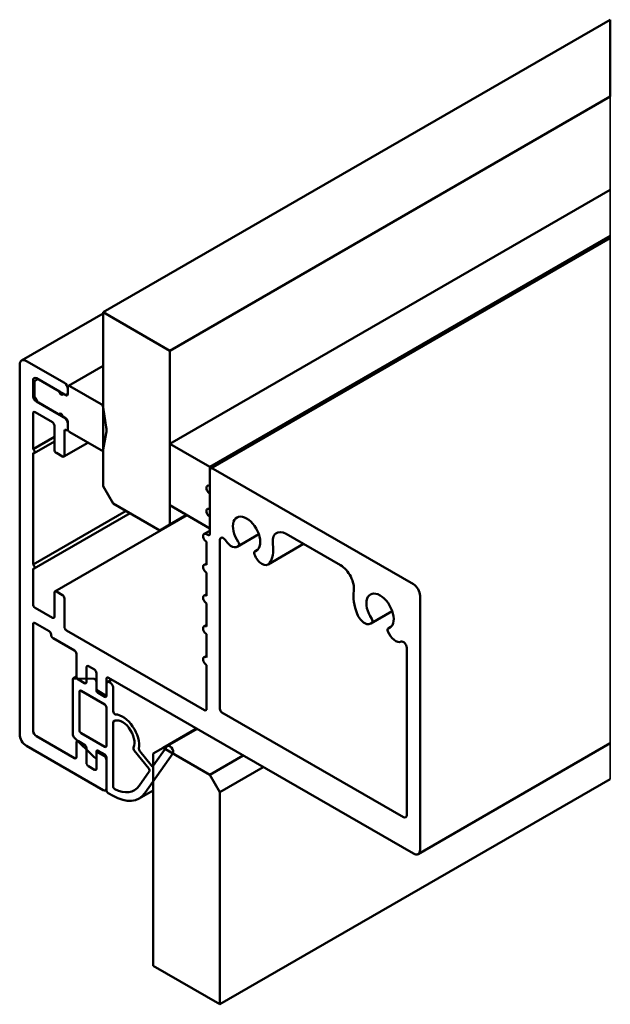
# Model space of a CAD drawing. Units: millimetres. Extents: x -535 to 248, y 29 to 382.
# Drawn here: x 184 to 247, y 149 to 253 of the extents above; entities that cross this region are included whole.
import ezdxf

# ---------------------------------------------------------------- set-up
doc = ezdxf.new("R2010")
doc.units = ezdxf.units.MM
for name, color, linetype, lineweight in [('Break Line (ISO)', 7, 'Continuous', 50), ('Visible (ISO)', 7, 'Continuous', 50), ('Visible Narrow (ISO)', 7, 'Continuous', 35)]:
    doc.layers.add(name, color=color, linetype=linetype, lineweight=lineweight)

msp = doc.modelspace()

# ---------------------------------------------------------------- linework, layer by layer
at = {"layer": 'Break Line (ISO)'}
for p, q in [((247.004, 252.963), (193.258, 221.933)), ((247.004, 252.963), (247.004, 244.798)), ((200.329, 217.851), (247.004, 244.798)), ((193.258, 221.933), (200.329, 217.851)), ((247.004, 172.402), (205.632, 148.516)), ((205.632, 148.516), (198.561, 152.599))]:
    msp.add_line(p, q, dxfattribs=at)
at = {"layer": 'Visible (ISO)'}
for p, q in [((200.329, 207.979), (247.004, 234.927)), ((204.572, 205.53), (247.004, 230.028)), ((247.004, 229.789), (204.675, 205.351)), ((193.258, 221.79), (184.626, 216.806)), ((193.258, 221.933), (193.258, 203.489)), ((200.329, 199.406), (200.329, 217.851)), ((184.419, 216.349), (184.419, 177.157)), ((189.157, 214.43), (185.126, 216.757)), ((193.258, 216.246), (189.573, 214.118)), ((185.834, 213.083), (185.834, 214.716)), ((185.975, 214.532), (185.975, 213.102)), ((186.266, 214.802), (186.037, 214.67)), ((186.187, 214.92), (188.627, 213.511)), ((186.328, 214.838), (186.266, 214.802)), ((189.298, 213.123), (186.416, 214.787)), ((188.98, 213.307), (189.157, 213.205)), ((189.51, 213.24), (189.407, 213.18)), ((189.51, 213.981), (189.51, 213.246)), ((189.51, 213.409), (189.51, 213.817)), ((193.046, 212.184), (189.723, 214.103)), ((186.037, 212.893), (186.266, 212.496)), ((188.627, 211.062), (186.187, 212.47)), ((186.416, 212.338), (189.298, 210.674)), ((185.834, 207.408), (185.834, 211.205)), ((186.046, 211.327), (187.884, 210.266)), ((193.585, 209.74), (193.254, 211.867)), ((189.157, 210.756), (188.98, 210.858)), ((189.51, 210.306), (189.51, 209.572)), ((189.51, 209.531), (189.51, 210.143)), ((188.096, 209.898), (188.096, 207.367)), ((189.157, 206.755), (189.157, 209.327)), ((189.53, 209.458), (189.459, 209.416)), ((189.723, 209.204), (193.046, 207.285)), ((193.254, 207.363), (193.585, 209.108)), ((188.096, 208.714), (185.834, 207.408)), ((188.096, 208.222), (185.959, 206.987)), ((191.649, 208.092), (189.095, 206.617)), ((204.572, 205.53), (200.329, 207.979)), ((200.329, 207.979), (200.329, 201.448)), ((185.834, 195.16), (185.834, 207)), ((188.308, 207), (188.945, 206.632)), ((193.258, 207.306), (193.196, 207.271)), ((204.572, 198.998), (204.572, 205.53)), ((204.572, 205.122), (204.572, 203.489)), ((226.139, 193.078), (204.925, 205.326)), ((193.258, 203.489), (194.319, 201.652)), ((204.572, 202.672), (204.572, 201.039)), ((194.319, 201.652), (199.269, 198.794)), ((195.698, 200.856), (185.834, 195.16)), ((196.124, 200.609), (185.959, 194.74)), ((200.329, 201.448), (204.572, 198.998)), ((202.151, 200.396), (188.158, 192.318)), ((202.097, 200.427), (200.329, 199.406)), ((204.572, 200.223), (204.572, 198.426)), ((199.269, 198.794), (200.329, 199.406)), ((204.572, 198.759), (203.968, 198.41)), ((204.36, 198.304), (204.218, 198.386)), ((204.218, 197.569), (204.218, 195.12)), ((205.632, 179.851), (205.632, 197.774)), ((209.76, 198.377), (207.478, 197.06)), ((212.644, 198.42), (218.42, 195.085)), ((207.624, 197.195), (207.637, 197.213)), ((209.622, 196.713), (209.319, 196.538)), ((214.505, 197.346), (210.744, 195.175)), ((209.285, 196.262), (209.298, 196.229)), ((185.834, 190.956), (185.834, 194.752)), ((204.218, 195.289), (203.968, 195.144)), ((204.218, 194.303), (204.218, 191.854)), ((188.945, 191.935), (188.308, 192.303)), ((188.096, 192.18), (188.096, 189.649)), ((189.157, 188.547), (189.157, 191.568)), ((204.218, 192.023), (203.968, 191.878)), ((226.846, 164.909), (226.846, 191.854)), ((187.884, 189.527), (186.046, 190.588)), ((204.218, 191.037), (204.218, 188.588)), ((223.902, 190.212), (221.62, 188.895)), ((185.834, 177.565), (185.834, 188.833)), ((186.046, 188.955), (187.531, 188.098)), ((204.006, 179.729), (189.369, 188.179)), ((204.218, 188.757), (203.968, 188.612)), ((221.766, 189.03), (221.779, 189.048)), ((223.427, 188.097), (223.44, 188.064)), ((223.764, 188.548), (223.461, 188.373)), ((187.955, 187.363), (190.218, 186.057)), ((204.218, 187.771), (204.218, 185.322)), ((225.431, 186.343), (225.431, 168.584)), ((190.43, 185.689), (190.43, 183.321)), ((204.218, 185.491), (203.968, 185.346)), ((191.49, 182.709), (191.49, 184.26)), ((191.702, 184.383), (192.339, 184.015)), ((204.218, 184.505), (204.218, 179.851)), ((190.04, 182.968), (190.04, 177.118)), ((190.433, 183.279), (190.092, 183.083)), ((192.298, 183.041), (190.141, 183.094)), ((190.642, 182.954), (191.278, 182.586)), ((192.551, 183.648), (192.551, 182.097)), ((193.612, 181.484), (193.612, 183.036)), ((194.172, 182.957), (193.715, 182.693)), ((193.824, 183.158), (226.139, 164.501)), ((190.924, 181.77), (193.435, 180.321)), ((192.551, 181.852), (192.551, 182.711)), ((193.612, 182.464), (193.612, 181.239)), ((194.319, 179.605), (194.319, 182.056)), ((190.748, 177.586), (190.748, 181.668)), ((193.435, 181.137), (192.728, 181.545)), ((192.763, 181.729), (193.4, 181.362)), ((193.612, 181.383), (193.55, 181.347)), ((193.612, 180.014), (193.612, 175.932)), ((225.078, 168.379), (205.845, 179.484)), ((194.319, 171.651), (194.319, 178.414)), ((199.622, 175.728), (203.158, 177.769)), ((203.211, 177.738), (200.074, 175.927)), ((190.218, 174.626), (186.187, 176.953)), ((190.158, 176.857), (192.315, 174.733)), ((193.435, 175.83), (190.924, 177.279)), ((185.126, 175.932), (193.258, 171.237)), ((190.43, 176.299), (190.43, 174.748)), ((190.551, 176.471), (190.492, 176.437)), ((191.278, 176.054), (190.642, 176.422)), ((191.49, 174.136), (191.49, 175.687)), ((199.622, 175.728), (198.561, 175.115)), ((200.018, 175.875), (198.576, 173.824)), ((204.572, 172.87), (199.622, 175.728)), ((247.004, 176.209), (226.639, 164.452)), ((192.551, 174.705), (192.499, 174.675)), ((192.551, 174.79), (192.551, 175.32)), ((192.551, 175.075), (192.551, 173.523)), ((192.852, 175.35), (192.613, 175.212)), ((192.728, 175.422), (193.435, 175.013)), ((193.4, 174.83), (192.763, 175.197)), ((193.612, 174.707), (193.612, 171.237)), ((193.612, 171.441), (193.612, 174.462)), ((196.555, 175.443), (198.087, 173.537)), ((198.335, 173.889), (197.137, 175.38)), ((197.687, 170.926), (200.63, 175.113)), ((198.561, 175.115), (198.561, 152.599)), ((208.107, 174.911), (204.572, 172.87)), ((192.339, 173.401), (191.702, 173.768)), ((205.632, 171.033), (210.229, 173.687)), ((198.152, 173.221), (197.074, 171.687)), ((205.632, 171.033), (204.572, 172.87)), ((193.612, 171.272), (193.508, 171.212)), ((193.788, 170.931), (194.319, 170.625)), ((198.561, 171.214), (197.069, 170.352)), ((205.632, 148.516), (205.632, 171.033))]:
    msp.add_line(p, q, dxfattribs=at)
for centre, major_axis, start_param, end_param in [((185.126, 215.94), (-0.5, 0.866), 5.4977871, 7.0685835), ((186.187, 214.511), (-0.25, 0.433), 5.4977871, 7.0685835), ((186.187, 214.41), (-0.15, 0.26), 0, 0.7853982), ((186.416, 214.542), (-0.15, 0.26), 5.4977871, 6.2831853), ((189.157, 214.022), (-0.25, 0.433), 3.9269908, 5.4977871), ((189.723, 213.858), (-0.15, 0.26), 5.4977871, 7.0685835), ((186.187, 212.878), (-0.25, 0.433), 0.7853982, 2.3561945), ((186.187, 212.98), (0.15, -0.26), 3.9269908, 4.712389), ((188.803, 213.409), (0.125, -0.217), 3.9269908, 7.0685835), ((189.157, 213.613), (0.25, -0.433), 5.4977871, 7.0685835), ((189.298, 213.368), (0.15, -0.26), 5.4977871, 7.0685835), ((186.416, 212.583), (0.15, -0.26), 4.712389, 5.4977871), ((193.046, 211.939), (-0.15, 0.26), 4.1218142, 5.4977871), ((186.046, 211.082), (-0.15, 0.26), 5.4977871, 7.0685835), ((188.803, 210.96), (-0.125, 0.217), 3.9269908, 7.0685835), ((187.884, 210.021), (0.15, -0.26), 0.7853982, 2.3561945), ((189.157, 210.347), (-0.25, 0.433), 3.9269908, 5.4977871), ((189.298, 210.429), (0.15, -0.26), 0.7853982, 2.3561945), ((189.334, 209.225), (-0.125, 0.217), 5.4977871, 7.0685835), ((189.334, 209.633), (0.125, -0.217), 5.4977871, 7.0685835), ((189.723, 209.449), (0.15, -0.26), 3.9269908, 5.4977871), ((192.197, 210.225), (-1, 1.732), 3.7321675, 4.1218142), ((185.834, 207.204), (0.125, -0.217), 5.4977871, 8.6393798), ((188.308, 207.245), (0.15, -0.26), 3.9269908, 5.4977871), ((193.046, 207.53), (0.15, -0.26), 5.4977871, 6.8737601), ((188.945, 206.877), (0.15, -0.26), 5.4977871, 7.0685835), ((204.925, 204.918), (-0.25, 0.433), 5.4977871, 7.0685835), ((204.572, 203.081), (-0.25, 0.433), 5.4977871, 8.6393798), ((204.572, 200.631), (-0.25, 0.433), 5.4977871, 8.6393798), ((208.461, 198.386), (-1.025, 1.775), 3.0078022, 7.9877721), ((204.218, 197.977), (-0.25, 0.433), 5.4977871, 8.6393798), ((212.644, 196.787), (-1, 1.732), 5.4977871, 7.2360315), ((204.36, 198.549), (0.15, -0.26), 5.4977871, 7.0685835), ((205.986, 197.57), (-0.25, 0.433), 4.774784, 7.0685835), ((206.828, 198.186), (0.65, -1.126), 4.774784, 6.5449847), ((207.453, 197.442), (0.15, -0.26), 0.2617994, 1.7045868), ((209.469, 196.278), (-0.15, 0.26), 6.1493948, 7.5921822), ((208.461, 198.386), (2, -3.464), 0.2405448, 0.9528462), ((210.094, 196.3), (0.65, -1.126), 4.4505896, 6.5237302), ((185.834, 194.956), (0.125, -0.217), 5.4977871, 8.6393798), ((204.218, 194.711), (-0.25, 0.433), 5.4977871, 8.6393798), ((218.42, 193.452), (1, -1.732), 0.6179501, 2.3561945), ((188.308, 192.058), (-0.15, 0.26), 5.4977871, 7.0685835), ((222.603, 190.221), (2, -3.464), 3.7595427, 4.4718441), ((222.603, 190.221), (-1.025, 1.775), 3.0078022, 7.9877721), ((226.139, 192.262), (-0.5, 0.866), 3.9269908, 5.4977871), ((188.945, 191.69), (-0.15, 0.26), 3.9269908, 5.4977871), ((204.218, 191.445), (-0.25, 0.433), 5.4977871, 8.6393798), ((186.046, 190.833), (-0.15, 0.26), 0.7853982, 2.3561945), ((187.884, 189.772), (0.15, -0.26), 5.4977871, 7.0685835), ((220.97, 190.021), (0.65, -1.126), 4.4718441, 6.5449847), ((221.595, 189.277), (0.15, -0.26), 0.2617994, 1.7045868), ((186.046, 188.71), (-0.15, 0.26), 5.4977871, 7.0685835), ((187.531, 187.853), (0.15, -0.26), 0.7853982, 2.3561945), ((189.369, 188.424), (-0.15, 0.26), 0.7853982, 2.3561945), ((204.218, 188.179), (-0.25, 0.433), 5.4977871, 8.6393798), ((223.611, 188.113), (-0.15, 0.26), 6.1493948, 7.5921822), ((224.236, 188.135), (0.65, -1.126), 4.4505896, 6.2207903), ((187.955, 187.608), (0.15, -0.26), 3.9269908, 5.4977871), ((225.078, 186.547), (-0.25, 0.433), 3.9269908, 6.2207903), ((190.218, 185.812), (0.15, -0.26), 0.7853982, 2.3561945), ((204.218, 184.913), (-0.25, 0.433), 5.4977871, 8.6393798), ((191.702, 184.138), (-0.15, 0.26), 5.4977871, 7.0685835), ((192.339, 183.77), (0.15, -0.26), 0.7853982, 2.3561945), ((190.217, 182.866), (-0.125, 0.217), 5.9440589, 7.0685835), ((190.642, 183.199), (0.15, -0.26), 3.9269908, 5.4977871), ((192.374, 182.813), (-0.125, 0.217), 3.9269908, 5.9440589), ((193.824, 182.913), (-0.15, 0.26), 5.4977871, 7.0685835), ((190.924, 181.566), (-0.125, 0.217), 5.4977871, 7.0685835), ((191.278, 182.831), (0.15, -0.26), 5.4977871, 7.0685835), ((192.763, 181.974), (0.15, -0.26), 3.9269908, 5.4977871), ((192.728, 181.75), (-0.125, 0.217), 0.7853982, 2.3561945), ((193.965, 182.26), (-0.25, 0.433), 3.9269908, 7.0685835), ((193.4, 181.607), (0.15, -0.26), 5.4977871, 7.0685835), ((193.435, 181.341), (0.125, -0.217), 5.4977871, 7.0685835), ((193.435, 180.117), (0.125, -0.217), 0.7853982, 2.3561945), ((204.006, 179.974), (0.15, -0.26), 5.4977871, 7.0685835), ((205.845, 179.729), (-0.15, 0.26), 0.7853982, 2.3561945), ((194.496, 179.503), (0.125, -0.217), 3.9269908, 5.9292299), ((195.309, 176.993), (-0.9, 1.559), 3.5256476, 6.3337397), ((195.309, 176.993), (-1.25, 2.165), 3.7561151, 5.9292299), ((186.187, 177.361), (-0.25, 0.433), 0.7853982, 2.3561945), ((190.924, 177.484), (-0.125, 0.217), 0.7853982, 2.3561945), ((194.496, 178.311), (-0.125, 0.217), 0.0505544, 0.7853982), ((185.126, 176.748), (0.5, -0.866), 3.9269908, 5.4977871), ((190.217, 177.016), (0.125, -0.217), 3.9269908, 5.1586607), ((190.642, 176.177), (-0.15, 0.26), 5.4977871, 7.0685835), ((191.278, 175.81), (-0.15, 0.26), 3.9269908, 5.4977871), ((192.728, 175.218), (-0.125, 0.217), 5.4977871, 7.0685835), ((193.435, 176.034), (0.125, -0.217), 5.4977871, 7.0685835), ((196.643, 175.569), (-0.125, 0.217), 0.3840549, 1.8325957), ((197.225, 175.505), (-0.125, 0.217), 0.6145225, 1.8325957), ((200.324, 175.494), (0.25, -0.433), 0.2617994, 3.403392), ((190.218, 174.871), (0.15, -0.26), 5.4977871, 7.0685835), ((192.374, 174.892), (0.125, -0.217), 5.1586607, 7.0685835), ((192.763, 174.952), (-0.15, 0.26), 5.4977871, 7.0685835), ((193.4, 174.585), (-0.15, 0.26), 3.9269908, 5.4977871), ((193.435, 174.809), (0.125, -0.217), 0.7853982, 2.3561945), ((191.702, 174.013), (-0.15, 0.26), 0.7853982, 2.3561945), ((192.339, 173.646), (0.15, -0.26), 5.4977871, 7.0685835), ((197.999, 173.411), (0.125, -0.217), 0.2617994, 1.8325957), ((198.423, 174.015), (0.125, -0.217), 4.9741884, 6.5449847), ((193.258, 171.645), (0.25, -0.433), 5.4977871, 7.0685835), ((194.496, 171.549), (-0.125, 0.217), 0.7853982, 2.415052), ((194.319, 175.115), (2.25, -3.897), 5.5566446, 6.5449847), ((193.788, 171.135), (0.125, -0.217), 3.9269908, 5.4977871), ((194.319, 175.115), (2.75, -4.763), 5.4977871, 6.5449847), ((225.078, 168.788), (0.25, -0.433), 5.4977871, 7.0685835), ((226.139, 165.318), (0.5, -0.866), 5.4977871, 7.0685835)]:
    msp.add_ellipse(centre, major_axis=major_axis, ratio=0.5773503, start_param=start_param, end_param=end_param, dxfattribs=at)
at = {"layer": 'Visible Narrow (ISO)'}
for p, q in [((247.004, 244.798), (247.004, 234.927)), ((247.004, 234.927), (247.004, 230.028)), ((247.004, 230.028), (247.004, 229.789)), ((247.004, 229.62), (247.004, 229.789)), ((247.004, 229.62), (247.004, 205.125)), ((247.004, 203.492), (247.004, 205.125)), ((247.004, 203.492), (247.004, 176.547)), ((247.004, 176.209), (247.004, 176.547)), ((247.004, 176.209), (247.004, 172.402))]:
    msp.add_line(p, q, dxfattribs=at)

doc.saveas('drawing.dxf')
